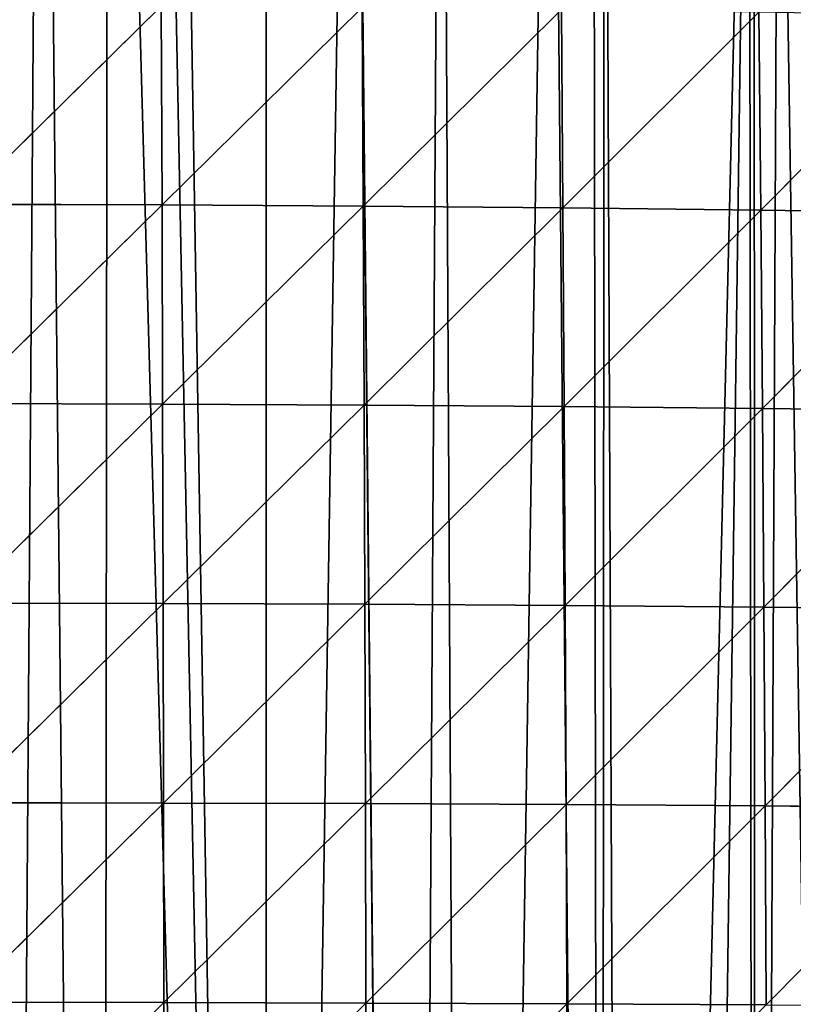
# Model space of a CAD drawing. Extents: x 0 to 4078, y 0 to 4035.
# Drawn here: x 2059 to 2118, y 2356 to 2431 of the extents above; entities that cross this region are included whole.
import ezdxf

# ---------------------------------------------------------------- set-up
doc = ezdxf.new("R2010")
doc.units = 0
doc.header["$LTSCALE"] = 25.4
doc.layers.get('0').update_dxf_attribs({"color": 13, "linetype": 'CONTINUOUS'})

msp = doc.modelspace()

# ---------------------------------------------------------------- linework, layer by layer
at = {"color": 24}
for p, q in [((2054.417, 2416.735, 146.764), (2069.665, 2431.753, 124.453)), ((2054.417, 2416.735, 146.764), (2069.665, 2431.753, 124.453)), ((2069.721, 2416.684, 138.811), (2069.665, 2431.753, 124.453)), ((2069.721, 2416.684, 138.811), (2069.665, 2431.753, 124.453)), ((2084.873, 2431.648, 110.786), (2069.721, 2416.684, 138.811)), ((2084.873, 2431.648, 110.786), (2069.721, 2416.684, 138.811)), ((2084.959, 2416.597, 125.378), (2084.873, 2431.648, 110.786)), ((2084.959, 2416.597, 125.378), (2084.873, 2431.648, 110.786)), ((2099.977, 2431.496, 91.512), (2084.959, 2416.597, 125.378)), ((2099.977, 2431.496, 91.512), (2084.959, 2416.597, 125.378)), ((2100.096, 2416.469, 106.383), (2099.977, 2431.496, 91.512)), ((2100.096, 2416.469, 106.383), (2099.977, 2431.496, 91.512)), ((2114.937, 2431.29, 66.595), (2100.096, 2416.469, 106.383)), ((2114.937, 2431.29, 66.595), (2100.096, 2416.469, 106.383)), ((2115.095, 2416.296, 81.742), (2114.937, 2431.29, 66.595)), ((2115.095, 2416.296, 81.742), (2114.937, 2431.29, 66.595)), ((2129.714, 2431.026, 35.97), (2115.095, 2416.296, 81.742)), ((2129.714, 2431.026, 35.97), (2115.095, 2416.296, 81.742)), ((2054.417, 2416.735, 146.764), (2069.721, 2416.684, 138.811)), ((2054.417, 2416.735, 146.764), (2069.721, 2416.684, 138.811)), ((2069.721, 2416.684, 138.811), (2054.441, 2401.628, 158.919)), ((2069.721, 2416.684, 138.811), (2054.441, 2401.628, 158.919)), ((2084.959, 2416.597, 125.378), (2069.721, 2416.684, 138.811)), ((2084.959, 2416.597, 125.378), (2069.721, 2416.684, 138.811)), ((2069.767, 2401.586, 151.072), (2069.721, 2416.684, 138.811)), ((2069.767, 2401.586, 151.072), (2069.721, 2416.684, 138.811)), ((2084.959, 2416.597, 125.378), (2069.767, 2401.586, 151.072)), ((2084.959, 2416.597, 125.378), (2069.767, 2401.586, 151.072)), ((2084.959, 2416.597, 125.378), (2100.096, 2416.469, 106.383)), ((2084.959, 2416.597, 125.378), (2100.096, 2416.469, 106.383)), ((2084.959, 2416.597, 125.378), (2085.03, 2401.513, 137.795)), ((2084.959, 2416.597, 125.378), (2085.03, 2401.513, 137.795)), ((2085.03, 2401.513, 137.795), (2100.096, 2416.469, 106.383)), ((2085.03, 2401.513, 137.795), (2100.096, 2416.469, 106.383)), ((2100.096, 2416.469, 106.383), (2100.195, 2401.407, 118.966)), ((2100.096, 2416.469, 106.383), (2115.095, 2416.296, 81.742)), ((2100.096, 2416.469, 106.383), (2115.095, 2416.296, 81.742)), ((2100.096, 2416.469, 106.383), (2100.195, 2401.407, 118.966)), ((2100.195, 2401.407, 118.966), (2115.095, 2416.296, 81.742)), ((2100.195, 2401.407, 118.966), (2115.095, 2416.296, 81.742)), ((2115.095, 2416.296, 81.742), (2129.916, 2416.074, 51.432)), ((2115.095, 2416.296, 81.742), (2129.916, 2416.074, 51.432)), ((2115.095, 2416.296, 81.742), (2115.224, 2401.261, 94.441)), ((2115.095, 2416.296, 81.742), (2115.224, 2401.261, 94.441)), ((2115.224, 2401.261, 94.441), (2129.916, 2416.074, 51.432)), ((2115.224, 2401.261, 94.441), (2129.916, 2416.074, 51.432)), ((2054.441, 2401.628, 158.919), (2069.767, 2401.586, 151.072)), ((2054.441, 2401.628, 158.919), (2069.767, 2401.586, 151.072)), ((2054.461, 2386.504, 169.228), (2069.767, 2401.586, 151.072)), ((2054.461, 2386.504, 169.228), (2069.767, 2401.586, 151.072)), ((2069.805, 2386.47, 161.46), (2069.767, 2401.586, 151.072)), ((2085.03, 2401.513, 137.795), (2069.767, 2401.586, 151.072)), ((2069.805, 2386.47, 161.46), (2069.767, 2401.586, 151.072)), ((2085.03, 2401.513, 137.795), (2069.767, 2401.586, 151.072)), ((2085.03, 2401.513, 137.795), (2069.805, 2386.47, 161.46)), ((2085.03, 2401.513, 137.795), (2069.805, 2386.47, 161.46)), ((2085.03, 2401.513, 137.795), (2100.195, 2401.407, 118.966)), ((2085.088, 2386.411, 148.289), (2085.03, 2401.513, 137.795)), ((2085.03, 2401.513, 137.795), (2100.195, 2401.407, 118.966)), ((2085.088, 2386.411, 148.289), (2085.03, 2401.513, 137.795)), ((2085.088, 2386.411, 148.289), (2100.195, 2401.407, 118.966)), ((2085.088, 2386.411, 148.289), (2100.195, 2401.407, 118.966)), ((2100.275, 2386.322, 129.548), (2100.195, 2401.407, 118.966)), ((2100.195, 2401.407, 118.966), (2115.224, 2401.261, 94.441)), ((2100.275, 2386.322, 129.548), (2100.195, 2401.407, 118.966)), ((2100.195, 2401.407, 118.966), (2115.224, 2401.261, 94.441)), ((2100.275, 2386.322, 129.548), (2115.224, 2401.261, 94.441)), ((2100.275, 2386.322, 129.548), (2115.224, 2401.261, 94.441)), ((2130.074, 2401.071, 64.077), (2115.224, 2401.261, 94.441)), ((2130.074, 2401.071, 64.077), (2115.224, 2401.261, 94.441)), ((2115.328, 2386.2, 105.014), (2115.224, 2401.261, 94.441)), ((2115.328, 2386.2, 105.014), (2115.224, 2401.261, 94.441)), ((2130.074, 2401.071, 64.077), (2115.328, 2386.2, 105.014)), ((2130.074, 2401.071, 64.077), (2115.328, 2386.2, 105.014)), ((2069.805, 2386.47, 161.46), (2054.461, 2386.504, 169.228)), ((2069.805, 2386.47, 161.46), (2054.461, 2386.504, 169.228)), ((2069.805, 2386.47, 161.46), (2054.478, 2371.375, 177.921)), ((2069.805, 2386.47, 161.46), (2054.478, 2371.375, 177.921)), ((2069.836, 2371.348, 170.223), (2069.805, 2386.47, 161.46)), ((2069.805, 2386.47, 161.46), (2085.088, 2386.411, 148.289)), ((2069.836, 2371.348, 170.223), (2069.805, 2386.47, 161.46)), ((2069.805, 2386.47, 161.46), (2085.088, 2386.411, 148.289)), ((2085.088, 2386.411, 148.289), (2069.836, 2371.348, 170.223)), ((2085.088, 2386.411, 148.289), (2069.836, 2371.348, 170.223)), ((2085.088, 2386.411, 148.289), (2100.275, 2386.322, 129.548)), ((2085.135, 2371.3, 157.141), (2085.088, 2386.411, 148.289)), ((2085.088, 2386.411, 148.289), (2100.275, 2386.322, 129.548)), ((2085.135, 2371.3, 157.141), (2085.088, 2386.411, 148.289)), ((2085.135, 2371.3, 157.141), (2100.275, 2386.322, 129.548)), ((2085.135, 2371.3, 157.141), (2100.275, 2386.322, 129.548)), ((2100.341, 2371.227, 138.467), (2100.275, 2386.322, 129.548)), ((2100.275, 2386.322, 129.548), (2115.328, 2386.2, 105.014)), ((2100.341, 2371.227, 138.467), (2100.275, 2386.322, 129.548)), ((2100.275, 2386.322, 129.548), (2115.328, 2386.2, 105.014)), ((2115.328, 2386.2, 105.014), (2130.202, 2386.038, 74.421)), ((2115.328, 2386.2, 105.014), (2115.414, 2371.126, 113.899)), ((2115.328, 2386.2, 105.014), (2130.202, 2386.038, 74.421)), ((2115.328, 2386.2, 105.014), (2115.414, 2371.126, 113.899)), ((2115.414, 2371.126, 113.899), (2130.202, 2386.038, 74.421)), ((2115.414, 2371.126, 113.899), (2130.202, 2386.038, 74.421)), ((2054.478, 2371.375, 177.921), (2069.836, 2371.348, 170.223)), ((2054.478, 2371.375, 177.921), (2069.836, 2371.348, 170.223)), ((2054.491, 2356.247, 185.238), (2069.836, 2371.348, 170.223)), ((2054.491, 2356.247, 185.238), (2069.836, 2371.348, 170.223)), ((2069.836, 2371.348, 170.223), (2085.135, 2371.3, 157.141)), ((2069.836, 2371.348, 170.223), (2085.135, 2371.3, 157.141)), ((2069.836, 2371.348, 170.223), (2069.861, 2356.226, 177.608)), ((2069.836, 2371.348, 170.223), (2069.861, 2356.226, 177.608)), ((2069.861, 2356.226, 177.608), (2085.135, 2371.3, 157.141)), ((2069.861, 2356.226, 177.608), (2085.135, 2371.3, 157.141)), ((2085.135, 2371.3, 157.141), (2100.341, 2371.227, 138.467)), ((2085.135, 2371.3, 157.141), (2100.341, 2371.227, 138.467)), ((2085.172, 2356.188, 164.628), (2085.135, 2371.3, 157.141)), ((2085.172, 2356.188, 164.628), (2085.135, 2371.3, 157.141)), ((2085.172, 2356.188, 164.628), (2100.341, 2371.227, 138.467)), ((2085.172, 2356.188, 164.628), (2100.341, 2371.227, 138.467)), ((2100.394, 2356.131, 146.048), (2100.341, 2371.227, 138.467)), ((2100.341, 2371.227, 138.467), (2115.414, 2371.126, 113.899)), ((2100.394, 2356.131, 146.048), (2100.341, 2371.227, 138.467)), ((2100.341, 2371.227, 138.467), (2115.414, 2371.126, 113.899)), ((2115.414, 2371.126, 113.899), (2100.394, 2356.131, 146.048)), ((2115.414, 2371.126, 113.899), (2100.394, 2356.131, 146.048)), ((2115.414, 2371.126, 113.899), (2130.307, 2370.99, 83.041)), ((2115.414, 2371.126, 113.899), (2130.307, 2370.99, 83.041)), ((2115.485, 2356.049, 121.521), (2115.414, 2371.126, 113.899)), ((2115.485, 2356.049, 121.521), (2115.414, 2371.126, 113.899)), ((2069.861, 2356.226, 177.608), (2054.491, 2356.247, 185.238)), ((2069.861, 2356.226, 177.608), (2054.491, 2356.247, 185.238)), ((2069.861, 2356.226, 177.608), (2054.502, 2341.127, 191.409)), ((2069.861, 2356.226, 177.608), (2054.502, 2341.127, 191.409)), ((2069.861, 2356.226, 177.608), (2085.172, 2356.188, 164.628)), ((2069.861, 2356.226, 177.608), (2085.172, 2356.188, 164.628)), ((2069.879, 2341.111, 183.859), (2069.861, 2356.226, 177.608)), ((2069.879, 2341.111, 183.859), (2069.861, 2356.226, 177.608)), ((2069.879, 2341.111, 183.859), (2085.172, 2356.188, 164.628)), ((2069.879, 2341.111, 183.859), (2085.172, 2356.188, 164.628)), ((2085.172, 2356.188, 164.628), (2100.394, 2356.131, 146.048)), ((2085.201, 2341.083, 171.004), (2085.172, 2356.188, 164.628)), ((2085.201, 2341.083, 171.004), (2085.172, 2356.188, 164.628)), ((2085.172, 2356.188, 164.628), (2100.394, 2356.131, 146.048)), ((2085.201, 2341.083, 171.004), (2100.394, 2356.131, 146.048)), ((2085.201, 2341.083, 171.004), (2100.394, 2356.131, 146.048)), ((2100.435, 2341.039, 152.57), (2100.394, 2356.131, 146.048)), ((2100.394, 2356.131, 146.048), (2115.485, 2356.049, 121.521)), ((2100.435, 2341.039, 152.57), (2100.394, 2356.131, 146.048)), ((2100.394, 2356.131, 146.048), (2115.485, 2356.049, 121.521))]:
    msp.add_line(p, q, dxfattribs=at)

# ---------------------------------------------------------------- meshes
mesh = msp.add_polyface(dxfattribs=at)
corners = [(2045.825, 2520.928), (2057.707, 1896.511), (2055.048, 2040.039), (2055.2, 2039.289), (2058.791, 2022.903), (2083.596, 1897.122), (2060.122, 2017.371), (2144.164, 2016.346), (2155.035, 1905.461), (2144.244, 2016.925), (2144.945, 2024.891), (2145.246, 2032.856), (2148.066, 2421.833), (2156.78, 2390.127), (2159.288, 1906.295), (2159.305, 2370.748), (2160.268, 1906.5), (2159.325, 2370.594), (2161.283, 2355.566), (2174.356, 1910.218), (2163.241, 2340.538), (2165.2, 2325.51), (2167.158, 2310.481), (2169.116, 2295.453), (2171.074, 2280.425), (2173.033, 2265.397), (2174.333, 2255.417), (2174.991, 2250.368), (2175.737, 1910.586), (2176.949, 2235.34), (2180.25, 1911.885), (2178.907, 2220.312), (2180.866, 2205.284), (2182.507, 1912.525), (2182.824, 2190.255), (2055.46, 2519.603), (2057.293, 2058.346), (2124.818, 2465.241), (2123.514, 2084.041), (2128.937, 2078.369), (2129.248, 2458.495), (2134.589, 2072.279), (2136.931, 2445.736), (2135.44, 2071.404), (2140.524, 2061.167), (2141.622, 2436.977), (2141.811, 2058.178), (2144.276, 2430.739), (2142.87, 2055.709), (2143.255, 2054.488), (2144.326, 2048.236), (2145.058, 2040.68), (2145.184, 2037.838), (2183.382, 1574.096), (2184.782, 2175.227), (2277.062, 1894.739), (2279.531, 2189.084), (2264.503, 2186.429), (2279.531, 1895.95), (2294.559, 1903.317), (2286.162, 2190.255), (2294.559, 2191.739)]
mesh.append_faces([[corners[k] for k in face] for face in [(2, 1, 3), (3, 1, 4), (4, 5, 6), (7, 8, 9), (9, 8, 10), (10, 8, 11), (17, 16, 18), (18, 19, 20), (20, 19, 21), (21, 19, 22), (22, 19, 23), (23, 19, 24), (24, 19, 25), (25, 19, 26), (26, 19, 27), (27, 28, 29), (29, 30, 31), (31, 30, 32), (32, 33, 34), (34, 53, 54), (56, 59, 60), (60, 59, 61)]], dxfattribs={"vtx0": -1, "vtx1": -1, "color": 24})
mesh.append_faces([[corners[k] for k in face] for face in [(0, 1, 2), (11, 8, 12)]], dxfattribs={"vtx0": -1, "vtx1": -1, "vtx2": -1, "color": 24})
mesh.append_faces([[corners[k] for k in face] for face in [(13, 8, 14), (15, 14, 16), (18, 16, 19), (27, 19, 28), (29, 28, 30), (32, 30, 33), (35, 2, 36), (37, 38, 39), (40, 39, 41), (42, 41, 43), (42, 43, 44), (45, 44, 46), (47, 46, 48), (47, 48, 49), (47, 49, 50), (12, 50, 51), (12, 51, 52), (12, 52, 11), (55, 56, 57), (56, 55, 58), (56, 58, 59)]], dxfattribs={"vtx0": -1, "vtx2": -1, "color": 24})
mesh = msp.add_polyface(dxfattribs=at)
corners = [(2045.825, 2520.928), (2055.048, 2040.039), (2046.334, 2520.877), (2050.251, 2520.483), (2054.107, 2519.832), (2148.066, 2421.833), (2155.035, 1905.461), (2150.057, 2415.679), (2153.132, 2406.175), (2154.387, 2400.651), (2156.78, 2390.127), (2159.288, 1906.295), (2157.366, 2385.623), (2159.305, 2370.748), (2160.268, 1906.5), (2159.325, 2370.594), (2055.46, 2519.603), (2057.293, 2058.346), (2060.599, 2518.377), (2065.163, 2074.549), (2065.644, 2516.811), (2077.635, 2086.512), (2069.135, 2515.465), (2070.573, 2514.91), (2077.62, 2510.661), (2084.163, 2505.868), (2088.426, 2090.81), (2084.19, 2505.849), (2090.898, 2500.937), (2093.05, 2092.587), (2099.192, 2493.64), (2102.978, 2092.049), (2102.397, 2490.821), (2103.254, 2490.066), (2104.941, 2091.9), (2114.22, 2478.527), (2108.954, 2091.526), (2114.663, 2088.49), (2114.591, 2478.136), (2116.45, 2475.792), (2122.503, 2084.553), (2124.818, 2465.241), (2123.514, 2084.041), (2128.937, 2078.369), (2127.758, 2460.764), (2129.248, 2458.495), (2134.589, 2072.279), (2133.852, 2451.485), (2136.931, 2445.736), (2140.524, 2061.167), (2136.946, 2445.705), (2141.622, 2436.977), (2141.811, 2058.178), (2144.276, 2430.739), (2144.326, 2048.236), (2144.29, 2430.708)]
mesh.append_faces([[corners[k] for k in face] for face in [(0, 1, 2), (2, 1, 3), (3, 1, 4), (5, 6, 7), (7, 6, 8), (8, 6, 9), (9, 6, 10), (10, 11, 12), (12, 11, 13), (13, 14, 15), (16, 17, 18), (18, 19, 20), (20, 21, 22), (22, 21, 23), (23, 21, 24), (24, 21, 25), (25, 26, 27), (27, 26, 28), (28, 29, 30), (30, 31, 32), (32, 31, 33), (33, 34, 35), (35, 37, 38), (38, 37, 39), (39, 40, 41), (41, 43, 44), (44, 43, 45), (45, 46, 47), (47, 46, 48), (48, 49, 50), (50, 49, 51), (51, 52, 53), (53, 54, 55), (55, 54, 5)]], dxfattribs={"vtx0": -1, "vtx1": -1, "color": 24})
mesh.append_faces([[corners[k] for k in face] for face in [(1, 16, 4), (18, 17, 19), (20, 19, 21), (25, 21, 26), (28, 26, 29), (30, 29, 31), (33, 31, 34), (35, 34, 36), (35, 36, 37), (39, 37, 40), (41, 40, 42)]], dxfattribs={"vtx0": -1, "vtx2": -1, "color": 24})
mesh = msp.add_polyface(dxfattribs=at)
corners = [(2069.665, 2431.753, 124.453), (2054.389, 2431.814, 132.555), (2054.417, 2416.735, 146.764)]
mesh.append_faces([[corners[k] for k in face] for face in [(0, 1, 2)]], dxfattribs={"color": 24})
mesh = msp.add_polyface(dxfattribs=at)
corners = [(2069.721, 2416.684, 138.811), (2069.665, 2431.753, 124.453), (2054.417, 2416.735, 146.764)]
mesh.append_faces([[corners[k] for k in face] for face in [(0, 1, 2)]], dxfattribs={"color": 24})
mesh = msp.add_polyface(dxfattribs=at)
corners = [(2084.873, 2431.648, 110.786), (2069.665, 2431.753, 124.453), (2069.721, 2416.684, 138.811)]
mesh.append_faces([[corners[k] for k in face] for face in [(0, 1, 2)]], dxfattribs={"color": 24})
mesh = msp.add_polyface(dxfattribs=at)
corners = [(2084.959, 2416.597, 125.378), (2084.873, 2431.648, 110.786), (2069.721, 2416.684, 138.811)]
mesh.append_faces([[corners[k] for k in face] for face in [(0, 1, 2)]], dxfattribs={"color": 24})
mesh = msp.add_polyface(dxfattribs=at)
corners = [(2084.873, 2431.648, 110.786), (2084.959, 2416.597, 125.378), (2099.977, 2431.496, 91.512)]
mesh.append_faces([[corners[k] for k in face] for face in [(0, 1, 2)]], dxfattribs={"color": 24})
mesh = msp.add_polyface(dxfattribs=at)
corners = [(2099.977, 2431.496, 91.512), (2084.959, 2416.597, 125.378), (2100.096, 2416.469, 106.383)]
mesh.append_faces([[corners[k] for k in face] for face in [(0, 1, 2)]], dxfattribs={"color": 24})
mesh = msp.add_polyface(dxfattribs=at)
corners = [(2099.977, 2431.496, 91.512), (2100.096, 2416.469, 106.383), (2114.937, 2431.29, 66.595)]
mesh.append_faces([[corners[k] for k in face] for face in [(0, 1, 2)]], dxfattribs={"color": 24})
mesh = msp.add_polyface(dxfattribs=at)
corners = [(2114.937, 2431.29, 66.595), (2100.096, 2416.469, 106.383), (2115.095, 2416.296, 81.742)]
mesh.append_faces([[corners[k] for k in face] for face in [(0, 1, 2)]], dxfattribs={"color": 24})
mesh = msp.add_polyface(dxfattribs=at)
corners = [(2114.937, 2431.29, 66.595), (2115.095, 2416.296, 81.742), (2129.714, 2431.026, 35.97)]
mesh.append_faces([[corners[k] for k in face] for face in [(0, 1, 2)]], dxfattribs={"color": 24})
mesh = msp.add_polyface(dxfattribs=at)
corners = [(2129.714, 2431.026, 35.97), (2115.095, 2416.296, 81.742), (2129.916, 2416.074, 51.432)]
mesh.append_faces([[corners[k] for k in face] for face in [(0, 1, 2)]], dxfattribs={"color": 24})
mesh = msp.add_polyface(dxfattribs=at)
corners = [(2069.721, 2416.684, 138.811), (2054.417, 2416.735, 146.764), (2054.441, 2401.628, 158.919)]
mesh.append_faces([[corners[k] for k in face] for face in [(0, 1, 2)]], dxfattribs={"color": 24})
mesh = msp.add_polyface(dxfattribs=at)
corners = [(2069.767, 2401.586, 151.072), (2069.721, 2416.684, 138.811), (2054.441, 2401.628, 158.919)]
mesh.append_faces([[corners[k] for k in face] for face in [(0, 1, 2)]], dxfattribs={"color": 24})
mesh = msp.add_polyface(dxfattribs=at)
corners = [(2084.959, 2416.597, 125.378), (2069.721, 2416.684, 138.811), (2069.767, 2401.586, 151.072)]
mesh.append_faces([[corners[k] for k in face] for face in [(0, 1, 2)]], dxfattribs={"color": 24})
mesh = msp.add_polyface(dxfattribs=at)
corners = [(2085.03, 2401.513, 137.795), (2084.959, 2416.597, 125.378), (2069.767, 2401.586, 151.072)]
mesh.append_faces([[corners[k] for k in face] for face in [(0, 1, 2)]], dxfattribs={"color": 24})
mesh = msp.add_polyface(dxfattribs=at)
corners = [(2084.959, 2416.597, 125.378), (2085.03, 2401.513, 137.795), (2100.096, 2416.469, 106.383)]
mesh.append_faces([[corners[k] for k in face] for face in [(0, 1, 2)]], dxfattribs={"color": 24})
mesh = msp.add_polyface(dxfattribs=at)
corners = [(2100.096, 2416.469, 106.383), (2085.03, 2401.513, 137.795), (2100.195, 2401.407, 118.966)]
mesh.append_faces([[corners[k] for k in face] for face in [(0, 1, 2)]], dxfattribs={"color": 24})
mesh = msp.add_polyface(dxfattribs=at)
corners = [(2100.096, 2416.469, 106.383), (2100.195, 2401.407, 118.966), (2115.095, 2416.296, 81.742)]
mesh.append_faces([[corners[k] for k in face] for face in [(0, 1, 2)]], dxfattribs={"color": 24})
mesh = msp.add_polyface(dxfattribs=at)
corners = [(2115.095, 2416.296, 81.742), (2100.195, 2401.407, 118.966), (2115.224, 2401.261, 94.441)]
mesh.append_faces([[corners[k] for k in face] for face in [(0, 1, 2)]], dxfattribs={"color": 24})
mesh = msp.add_polyface(dxfattribs=at)
corners = [(2115.095, 2416.296, 81.742), (2115.224, 2401.261, 94.441), (2129.916, 2416.074, 51.432)]
mesh.append_faces([[corners[k] for k in face] for face in [(0, 1, 2)]], dxfattribs={"color": 24})
mesh = msp.add_polyface(dxfattribs=at)
corners = [(2129.916, 2416.074, 51.432), (2115.224, 2401.261, 94.441), (2130.074, 2401.071, 64.077)]
mesh.append_faces([[corners[k] for k in face] for face in [(0, 1, 2)]], dxfattribs={"color": 24})
mesh = msp.add_polyface(dxfattribs=at)
corners = [(2069.767, 2401.586, 151.072), (2054.441, 2401.628, 158.919), (2054.461, 2386.504, 169.228)]
mesh.append_faces([[corners[k] for k in face] for face in [(0, 1, 2)]], dxfattribs={"color": 24})
mesh = msp.add_polyface(dxfattribs=at)
corners = [(2069.805, 2386.47, 161.46), (2069.767, 2401.586, 151.072), (2054.461, 2386.504, 169.228)]
mesh.append_faces([[corners[k] for k in face] for face in [(0, 1, 2)]], dxfattribs={"color": 24})
mesh = msp.add_polyface(dxfattribs=at)
corners = [(2085.03, 2401.513, 137.795), (2069.767, 2401.586, 151.072), (2069.805, 2386.47, 161.46)]
mesh.append_faces([[corners[k] for k in face] for face in [(0, 1, 2)]], dxfattribs={"color": 24})
mesh = msp.add_polyface(dxfattribs=at)
corners = [(2085.088, 2386.411, 148.289), (2085.03, 2401.513, 137.795), (2069.805, 2386.47, 161.46)]
mesh.append_faces([[corners[k] for k in face] for face in [(0, 1, 2)]], dxfattribs={"color": 24})
mesh = msp.add_polyface(dxfattribs=at)
corners = [(2085.03, 2401.513, 137.795), (2085.088, 2386.411, 148.289), (2100.195, 2401.407, 118.966)]
mesh.append_faces([[corners[k] for k in face] for face in [(0, 1, 2)]], dxfattribs={"color": 24})
mesh = msp.add_polyface(dxfattribs=at)
corners = [(2100.195, 2401.407, 118.966), (2085.088, 2386.411, 148.289), (2100.275, 2386.322, 129.548)]
mesh.append_faces([[corners[k] for k in face] for face in [(0, 1, 2)]], dxfattribs={"color": 24})
mesh = msp.add_polyface(dxfattribs=at)
corners = [(2100.195, 2401.407, 118.966), (2100.275, 2386.322, 129.548), (2115.224, 2401.261, 94.441)]
mesh.append_faces([[corners[k] for k in face] for face in [(0, 1, 2)]], dxfattribs={"color": 24})
mesh = msp.add_polyface(dxfattribs=at)
corners = [(2115.224, 2401.261, 94.441), (2100.275, 2386.322, 129.548), (2115.328, 2386.2, 105.014)]
mesh.append_faces([[corners[k] for k in face] for face in [(0, 1, 2)]], dxfattribs={"color": 24})
mesh = msp.add_polyface(dxfattribs=at)
corners = [(2115.224, 2401.261, 94.441), (2115.328, 2386.2, 105.014), (2130.074, 2401.071, 64.077)]
mesh.append_faces([[corners[k] for k in face] for face in [(0, 1, 2)]], dxfattribs={"color": 24})
mesh = msp.add_polyface(dxfattribs=at)
corners = [(2130.074, 2401.071, 64.077), (2115.328, 2386.2, 105.014), (2130.202, 2386.038, 74.421)]
mesh.append_faces([[corners[k] for k in face] for face in [(0, 1, 2)]], dxfattribs={"color": 24})
mesh = msp.add_polyface(dxfattribs=at)
corners = [(2069.805, 2386.47, 161.46), (2054.461, 2386.504, 169.228), (2054.478, 2371.375, 177.921)]
mesh.append_faces([[corners[k] for k in face] for face in [(0, 1, 2)]], dxfattribs={"color": 24})
mesh = msp.add_polyface(dxfattribs=at)
corners = [(2069.836, 2371.348, 170.223), (2069.805, 2386.47, 161.46), (2054.478, 2371.375, 177.921)]
mesh.append_faces([[corners[k] for k in face] for face in [(0, 1, 2)]], dxfattribs={"color": 24})
mesh = msp.add_polyface(dxfattribs=at)
corners = [(2085.088, 2386.411, 148.289), (2069.805, 2386.47, 161.46), (2069.836, 2371.348, 170.223)]
mesh.append_faces([[corners[k] for k in face] for face in [(0, 1, 2)]], dxfattribs={"color": 24})
mesh = msp.add_polyface(dxfattribs=at)
corners = [(2085.135, 2371.3, 157.141), (2085.088, 2386.411, 148.289), (2069.836, 2371.348, 170.223)]
mesh.append_faces([[corners[k] for k in face] for face in [(0, 1, 2)]], dxfattribs={"color": 24})
mesh = msp.add_polyface(dxfattribs=at)
corners = [(2085.088, 2386.411, 148.289), (2085.135, 2371.3, 157.141), (2100.275, 2386.322, 129.548)]
mesh.append_faces([[corners[k] for k in face] for face in [(0, 1, 2)]], dxfattribs={"color": 24})
mesh = msp.add_polyface(dxfattribs=at)
corners = [(2100.275, 2386.322, 129.548), (2085.135, 2371.3, 157.141), (2100.341, 2371.227, 138.467)]
mesh.append_faces([[corners[k] for k in face] for face in [(0, 1, 2)]], dxfattribs={"color": 24})
mesh = msp.add_polyface(dxfattribs=at)
corners = [(2100.275, 2386.322, 129.548), (2100.341, 2371.227, 138.467), (2115.328, 2386.2, 105.014)]
mesh.append_faces([[corners[k] for k in face] for face in [(0, 1, 2)]], dxfattribs={"color": 24})
mesh = msp.add_polyface(dxfattribs=at)
corners = [(2115.328, 2386.2, 105.014), (2100.341, 2371.227, 138.467), (2115.414, 2371.126, 113.899)]
mesh.append_faces([[corners[k] for k in face] for face in [(0, 1, 2)]], dxfattribs={"color": 24})
mesh = msp.add_polyface(dxfattribs=at)
corners = [(2115.328, 2386.2, 105.014), (2115.414, 2371.126, 113.899), (2130.202, 2386.038, 74.421)]
mesh.append_faces([[corners[k] for k in face] for face in [(0, 1, 2)]], dxfattribs={"color": 24})
mesh = msp.add_polyface(dxfattribs=at)
corners = [(2130.202, 2386.038, 74.421), (2115.414, 2371.126, 113.899), (2130.307, 2370.99, 83.041)]
mesh.append_faces([[corners[k] for k in face] for face in [(0, 1, 2)]], dxfattribs={"color": 24})
mesh = msp.add_polyface(dxfattribs=at)
corners = [(2069.836, 2371.348, 170.223), (2054.478, 2371.375, 177.921), (2054.491, 2356.247, 185.238)]
mesh.append_faces([[corners[k] for k in face] for face in [(0, 1, 2)]], dxfattribs={"color": 24})
mesh = msp.add_polyface(dxfattribs=at)
corners = [(2069.861, 2356.226, 177.608), (2069.836, 2371.348, 170.223), (2054.491, 2356.247, 185.238)]
mesh.append_faces([[corners[k] for k in face] for face in [(0, 1, 2)]], dxfattribs={"color": 24})
mesh = msp.add_polyface(dxfattribs=at)
corners = [(2085.135, 2371.3, 157.141), (2069.836, 2371.348, 170.223), (2069.861, 2356.226, 177.608)]
mesh.append_faces([[corners[k] for k in face] for face in [(0, 1, 2)]], dxfattribs={"color": 24})
mesh = msp.add_polyface(dxfattribs=at)
corners = [(2085.172, 2356.188, 164.628), (2085.135, 2371.3, 157.141), (2069.861, 2356.226, 177.608)]
mesh.append_faces([[corners[k] for k in face] for face in [(0, 1, 2)]], dxfattribs={"color": 24})
mesh = msp.add_polyface(dxfattribs=at)
corners = [(2085.135, 2371.3, 157.141), (2085.172, 2356.188, 164.628), (2100.341, 2371.227, 138.467)]
mesh.append_faces([[corners[k] for k in face] for face in [(0, 1, 2)]], dxfattribs={"color": 24})
mesh = msp.add_polyface(dxfattribs=at)
corners = [(2100.341, 2371.227, 138.467), (2085.172, 2356.188, 164.628), (2100.394, 2356.131, 146.048)]
mesh.append_faces([[corners[k] for k in face] for face in [(0, 1, 2)]], dxfattribs={"color": 24})
mesh = msp.add_polyface(dxfattribs=at)
corners = [(2100.341, 2371.227, 138.467), (2100.394, 2356.131, 146.048), (2115.414, 2371.126, 113.899)]
mesh.append_faces([[corners[k] for k in face] for face in [(0, 1, 2)]], dxfattribs={"color": 24})
mesh = msp.add_polyface(dxfattribs=at)
corners = [(2115.414, 2371.126, 113.899), (2100.394, 2356.131, 146.048), (2115.485, 2356.049, 121.521)]
mesh.append_faces([[corners[k] for k in face] for face in [(0, 1, 2)]], dxfattribs={"color": 24})
mesh = msp.add_polyface(dxfattribs=at)
corners = [(2115.414, 2371.126, 113.899), (2115.485, 2356.049, 121.521), (2130.307, 2370.99, 83.041)]
mesh.append_faces([[corners[k] for k in face] for face in [(0, 1, 2)]], dxfattribs={"color": 24})
mesh = msp.add_polyface(dxfattribs=at)
corners = [(2130.307, 2370.99, 83.041), (2115.485, 2356.049, 121.521), (2130.398, 2355.936, 90.601)]
mesh.append_faces([[corners[k] for k in face] for face in [(0, 1, 2)]], dxfattribs={"color": 24})
mesh = msp.add_polyface(dxfattribs=at)
corners = [(2069.861, 2356.226, 177.608), (2054.491, 2356.247, 185.238), (2054.502, 2341.127, 191.409)]
mesh.append_faces([[corners[k] for k in face] for face in [(0, 1, 2)]], dxfattribs={"color": 24})
mesh = msp.add_polyface(dxfattribs=at)
corners = [(2069.879, 2341.111, 183.859), (2069.861, 2356.226, 177.608), (2054.502, 2341.127, 191.409)]
mesh.append_faces([[corners[k] for k in face] for face in [(0, 1, 2)]], dxfattribs={"color": 24})
mesh = msp.add_polyface(dxfattribs=at)
corners = [(2085.172, 2356.188, 164.628), (2069.861, 2356.226, 177.608), (2069.879, 2341.111, 183.859)]
mesh.append_faces([[corners[k] for k in face] for face in [(0, 1, 2)]], dxfattribs={"color": 24})
mesh = msp.add_polyface(dxfattribs=at)
corners = [(2085.201, 2341.083, 171.004), (2085.172, 2356.188, 164.628), (2069.879, 2341.111, 183.859)]
mesh.append_faces([[corners[k] for k in face] for face in [(0, 1, 2)]], dxfattribs={"color": 24})
mesh = msp.add_polyface(dxfattribs=at)
corners = [(2085.172, 2356.188, 164.628), (2085.201, 2341.083, 171.004), (2100.394, 2356.131, 146.048)]
mesh.append_faces([[corners[k] for k in face] for face in [(0, 1, 2)]], dxfattribs={"color": 24})
mesh = msp.add_polyface(dxfattribs=at)
corners = [(2100.394, 2356.131, 146.048), (2085.201, 2341.083, 171.004), (2100.435, 2341.039, 152.57)]
mesh.append_faces([[corners[k] for k in face] for face in [(0, 1, 2)]], dxfattribs={"color": 24})
mesh = msp.add_polyface(dxfattribs=at)
corners = [(2100.394, 2356.131, 146.048), (2100.435, 2341.039, 152.57), (2115.485, 2356.049, 121.521)]
mesh.append_faces([[corners[k] for k in face] for face in [(0, 1, 2)]], dxfattribs={"color": 24})

doc.saveas('drawing.dxf')
